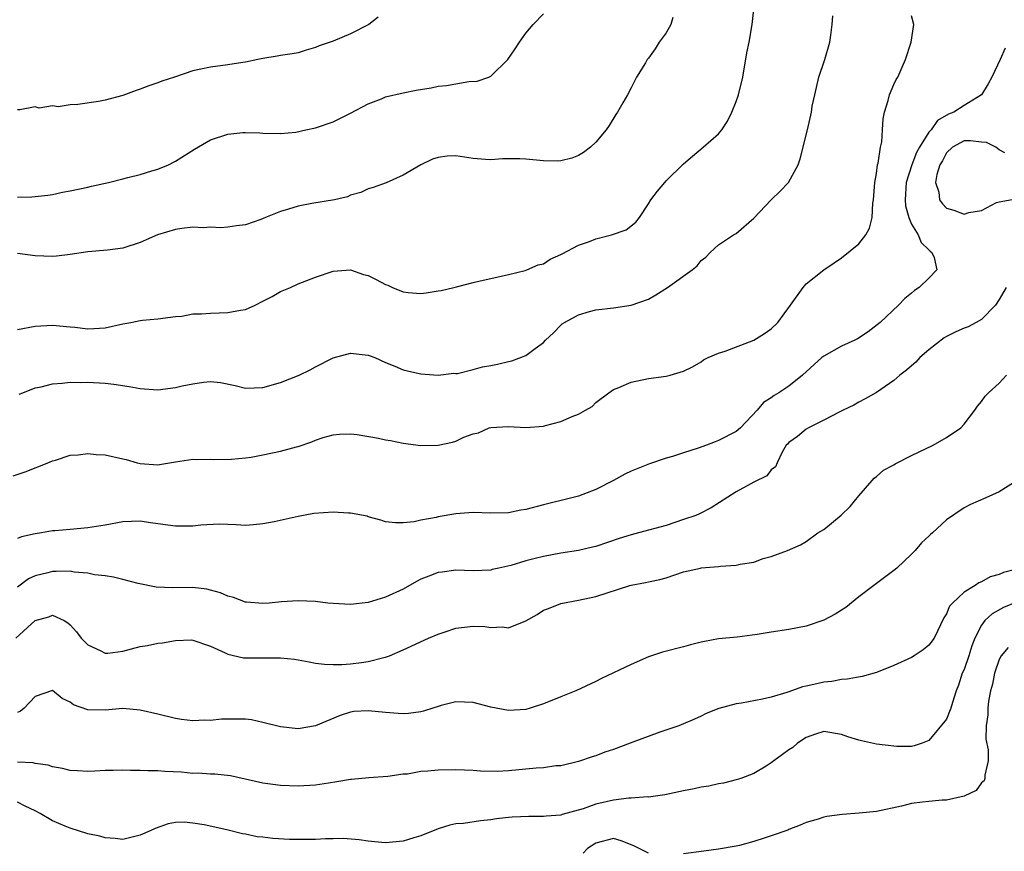
# Model space of a CAD drawing. Units: inches. Extents: x 2526000 to 2529000, y 1554000 to 1557000.
# Drawn here: x 2526139 to 2526252, y 1554087 to 1554182 of the extents above; entities that cross this region are included whole.
import ezdxf

# ---------------------------------------------------------------- set-up
doc = ezdxf.new("R2010")
doc.units = ezdxf.units.IN
doc.header["$MEASUREMENT"] = 0
doc.layers.add('LD25261554_2ft', color=253, linetype='Continuous')

msp = doc.modelspace()

# ---------------------------------------------------------------- linework, layer by layer
at = {"layer": 'LD25261554_2ft'}
for points, elevation in [([(2526139, 1554146.23), (2526141, 1554146.6), (2526143, 1554146.72), (2526145, 1554146.53), (2526145.54, 1554146.46), (2526147, 1554146.29), (2526147.68, 1554146.32), (2526149, 1554146.41), (2526151, 1554146.85), (2526151.91, 1554147), (2526153, 1554147.23), (2526153.26, 1554147.26), (2526155, 1554147.43), (2526157, 1554147.69), (2526157.75, 1554147.75), (2526159, 1554147.98), (2526160, 1554148), (2526161, 1554148.09), (2526163, 1554148.14), (2526164.43, 1554148.43), (2526165, 1554148.51), (2526166.12, 1554149), (2526167, 1554149.43), (2526168.04, 1554149.96), (2526169, 1554150.53), (2526170.13, 1554151), (2526171, 1554151.44), (2526173, 1554152.18), (2526175, 1554152.86), (2526177, 1554153), (2526178.48, 1554152.48), (2526179, 1554152.38), (2526179.92, 1554151.92), (2526181, 1554151.34), (2526181.26, 1554151.26), (2526181.77, 1554151), (2526183, 1554150.5), (2526183.57, 1554150.43), (2526185, 1554150.33), (2526185.61, 1554150.39), (2526187, 1554150.64), (2526187.33, 1554150.67), (2526188.77, 1554151), (2526189.09, 1554151.09), (2526191, 1554151.56), (2526191.77, 1554151.77), (2526193, 1554152.03), (2526195, 1554152.5), (2526196.93, 1554152.93), (2526197.12, 1554153), (2526198.41, 1554153.59), (2526199, 1554153.71), (2526199.76, 1554154.24), (2526201, 1554154.75), (2526201.14, 1554154.86), (2526203, 1554155.82), (2526204.25, 1554156.25), (2526205, 1554156.55), (2526206.79, 1554157), (2526208.43, 1554157.57), (2526209.55, 1554158.45), (2526209.97, 1554159), (2526211, 1554160.54), (2526211.26, 1554161), (2526212.02, 1554161.98), (2526212.84, 1554163), (2526213, 1554163.17), (2526215, 1554165.1), (2526216.01, 1554165.99), (2526217.24, 1554167), (2526219, 1554168.55), (2526219.38, 1554169), (2526220.01, 1554169.99), (2526220.52, 1554171), (2526221, 1554172.24), (2526221.28, 1554173), (2526221.75, 1554175), (2526222.23, 1554177.77), (2526222.47, 1554179), (2526222.83, 1554181), (2526223.05, 1554183.05)], 7330), ([(2526138.49, 1554129.51), (2526139.97, 1554130.03), (2526141, 1554130.44), (2526141.42, 1554130.58), (2526142.46, 1554131), (2526143, 1554131.24), (2526143.32, 1554131.32), (2526145, 1554131.86), (2526145.91, 1554131.91), (2526147, 1554132.07), (2526147.96, 1554131.96), (2526149, 1554131.91), (2526151, 1554131.44), (2526151.37, 1554131.37), (2526152.64, 1554131), (2526153, 1554130.91), (2526155, 1554130.79), (2526155.21, 1554130.8), (2526157, 1554131.11), (2526159, 1554131.41), (2526159.39, 1554131.39), (2526161, 1554131.42), (2526161.39, 1554131.39), (2526163.42, 1554131.42), (2526165, 1554131.56), (2526165.65, 1554131.65), (2526167, 1554131.9), (2526169, 1554132.32), (2526170.83, 1554132.83), (2526171, 1554132.87), (2526172.59, 1554133.41), (2526173, 1554133.6), (2526173.88, 1554133.88), (2526175, 1554134.2), (2526175.74, 1554134.26), (2526177, 1554134.3), (2526177.76, 1554134.24), (2526180.19, 1554133.81), (2526181, 1554133.64), (2526181.55, 1554133.55), (2526183, 1554133.25), (2526185, 1554132.97), (2526187, 1554133.02), (2526188.63, 1554133.37), (2526189, 1554133.49), (2526189.91, 1554133.91), (2526191, 1554134.3), (2526191.58, 1554134.42), (2526192.83, 1554135), (2526193, 1554135.05), (2526195, 1554135.15), (2526197, 1554135.04), (2526199, 1554135.17), (2526199.25, 1554135.25), (2526201, 1554135.7), (2526202.29, 1554136.29), (2526203, 1554136.56), (2526203.82, 1554137), (2526204.56, 1554137.44), (2526205, 1554137.87), (2526206.47, 1554139), (2526207, 1554139.38), (2526207.6, 1554139.6), (2526209, 1554140.21), (2526211, 1554140.61), (2526213, 1554140.89), (2526213.45, 1554141), (2526215, 1554141.44), (2526216.03, 1554141.97), (2526217, 1554142.53), (2526217.26, 1554142.74), (2526217.79, 1554143), (2526219, 1554143.51), (2526219.73, 1554143.73), (2526223, 1554144.98), (2526224.25, 1554145.75), (2526225, 1554146.29), (2526225.74, 1554147), (2526227.2, 1554149), (2526228.63, 1554151), (2526229, 1554151.42), (2526231.02, 1554153), (2526232.18, 1554153.82), (2526233, 1554154.38), (2526235, 1554155.99), (2526235.8, 1554157), (2526236.23, 1554157.77), (2526236.51, 1554159), (2526236.61, 1554160.61), (2526236.67, 1554161), (2526236.82, 1554163), (2526237, 1554164.01), (2526237.13, 1554165), (2526237.2, 1554165.2), (2526237.47, 1554167), (2526237.61, 1554167.61), (2526237.71, 1554169), (2526237.77, 1554170.23), (2526237.94, 1554171), (2526238.35, 1554172.35), (2526238.48, 1554173), (2526239, 1554174.17), (2526239.27, 1554174.73), (2526239.43, 1554175), (2526240.32, 1554177), (2526240.95, 1554179), (2526241.26, 1554181), (2526241, 1554182.01)], 7334), ([(2526139, 1554161.3), (2526140.64, 1554161.36), (2526142.45, 1554161.55), (2526143, 1554161.62), (2526144.13, 1554161.87), (2526145, 1554162.03), (2526147, 1554162.46), (2526147.45, 1554162.55), (2526149.36, 1554163), (2526151, 1554163.4), (2526151.57, 1554163.57), (2526153, 1554163.91), (2526154.32, 1554164.32), (2526155, 1554164.51), (2526156.22, 1554165), (2526157, 1554165.4), (2526159.2, 1554166.8), (2526161, 1554167.85), (2526163, 1554168.5), (2526164.69, 1554168.69), (2526165, 1554168.7), (2526166.65, 1554168.65), (2526167, 1554168.61), (2526169, 1554168.57), (2526170.75, 1554168.74), (2526171.88, 1554169), (2526173, 1554169.2), (2526175, 1554169.9), (2526177, 1554170.91), (2526179, 1554171.97), (2526180.54, 1554172.54), (2526181, 1554172.74), (2526183, 1554173.22), (2526184.49, 1554173.51), (2526186.21, 1554173.79), (2526187, 1554173.96), (2526187.96, 1554174.04), (2526189, 1554174.25), (2526190.5, 1554174.5), (2526191.45, 1554174.55), (2526192.76, 1554175), (2526193, 1554175.12), (2526194.96, 1554177), (2526195.78, 1554178.22), (2526196.27, 1554179), (2526197, 1554180.03), (2526197.85, 1554181), (2526199, 1554182.23)], 7326), ([(2526180.14, 1554181.86), (2526179.09, 1554181), (2526177, 1554179.94), (2526175, 1554179.09), (2526173.43, 1554178.57), (2526173, 1554178.37), (2526171.91, 1554178.09), (2526171, 1554177.78), (2526170.34, 1554177.66), (2526169, 1554177.46), (2526168.62, 1554177.38), (2526167, 1554177.14), (2526166.41, 1554177), (2526165, 1554176.72), (2526164.69, 1554176.69), (2526163, 1554176.41), (2526161, 1554176.15), (2526159.9, 1554175.9), (2526159, 1554175.72), (2526156.9, 1554175), (2526155.47, 1554174.53), (2526155, 1554174.35), (2526153.98, 1554174.02), (2526153, 1554173.62), (2526152.52, 1554173.48), (2526151, 1554172.91), (2526149, 1554172.36), (2526148.22, 1554172.22), (2526145.89, 1554171.89), (2526145, 1554171.86), (2526143.63, 1554171.63), (2526143, 1554171.71), (2526141.45, 1554171.45), (2526141, 1554171.61), (2526139.26, 1554171.26), (2526139, 1554171.29)], 7324), ([(2526213.79, 1554181.79), (2526213.53, 1554181), (2526213, 1554180.06), (2526212.22, 1554179), (2526211.77, 1554178.23), (2526211, 1554177.16), (2526210.86, 1554177), (2526210.64, 1554176.64), (2526209.64, 1554175), (2526209, 1554173.8), (2526208.6, 1554173), (2526208.07, 1554172.07), (2526207.45, 1554171), (2526207.27, 1554170.73), (2526206.51, 1554169.49), (2526206.18, 1554169), (2526205, 1554167.58), (2526204.39, 1554167), (2526203.59, 1554166.41), (2526203, 1554166.07), (2526202.25, 1554165.75), (2526201, 1554165.44), (2526200.59, 1554165.41), (2526199, 1554165.45), (2526197, 1554165.66), (2526196.3, 1554165.7), (2526195, 1554165.67), (2526194.33, 1554165.67), (2526193, 1554165.55), (2526192.39, 1554165.61), (2526191, 1554165.72), (2526189, 1554166.01), (2526188.03, 1554165.97), (2526187, 1554165.85), (2526186.34, 1554165.66), (2526185, 1554165.01), (2526183, 1554163.81), (2526181.04, 1554162.96), (2526179.58, 1554162.42), (2526179, 1554162.27), (2526178.16, 1554161.84), (2526177, 1554161.53), (2526176.65, 1554161.35), (2526175.18, 1554161), (2526172.59, 1554160.59), (2526171, 1554160.29), (2526169.93, 1554159.93), (2526169, 1554159.67), (2526167.29, 1554159), (2526166.76, 1554158.75), (2526165, 1554158.16), (2526163.97, 1554158.03), (2526163, 1554157.87), (2526162.18, 1554157.82), (2526161, 1554157.88), (2526160.18, 1554157.82), (2526159, 1554157.87), (2526157.75, 1554157.75), (2526157, 1554157.63), (2526154.98, 1554157.02), (2526153, 1554156.15), (2526151, 1554155.5), (2526149.26, 1554155.26), (2526147, 1554155.09), (2526145, 1554154.78), (2526143.42, 1554154.58), (2526143, 1554154.54), (2526141, 1554154.61), (2526139, 1554154.9)], 7328), ([(2526139.17, 1554138.83), (2526139.59, 1554139), (2526141, 1554139.54), (2526141.68, 1554139.68), (2526143, 1554140.02), (2526144.09, 1554140.09), (2526145, 1554140.21), (2526146.18, 1554140.18), (2526147, 1554140.2), (2526149, 1554140.08), (2526149.98, 1554139.98), (2526151.72, 1554139.72), (2526153, 1554139.48), (2526155, 1554139.34), (2526157, 1554139.59), (2526157.77, 1554139.77), (2526159, 1554140.03), (2526160.22, 1554140.22), (2526161, 1554140.27), (2526162.17, 1554140.17), (2526163.82, 1554139.82), (2526165, 1554139.53), (2526167, 1554139.58), (2526169, 1554140.17), (2526171.12, 1554141), (2526172.38, 1554141.62), (2526173, 1554141.97), (2526175, 1554142.98), (2526177, 1554143.5), (2526179, 1554143.29), (2526179.75, 1554143), (2526181, 1554142.45), (2526182.03, 1554142.03), (2526183, 1554141.62), (2526184.81, 1554141.19), (2526185, 1554141.15), (2526187, 1554141), (2526188.78, 1554141.22), (2526189, 1554141.2), (2526189.21, 1554141.21), (2526191, 1554141.65), (2526192.04, 1554141.96), (2526193, 1554142.11), (2526193.75, 1554142.25), (2526195, 1554142.56), (2526195.38, 1554142.62), (2526197, 1554143.25), (2526198.05, 1554144.05), (2526199, 1554144.72), (2526199.25, 1554145), (2526200.15, 1554145.85), (2526201, 1554146.7), (2526201.16, 1554146.84), (2526201.39, 1554147), (2526203, 1554147.88), (2526204.25, 1554148.25), (2526205, 1554148.46), (2526207, 1554148.7), (2526209, 1554148.98), (2526211, 1554149.69), (2526211.85, 1554150.15), (2526213.17, 1554151), (2526215.98, 1554153), (2526216.53, 1554153.47), (2526217, 1554154.08), (2526217.54, 1554154.46), (2526218.05, 1554155), (2526219, 1554155.87), (2526220.7, 1554157), (2526221, 1554157.17), (2526223, 1554158.91), (2526224.98, 1554161.02), (2526226.01, 1554161.99), (2526226.97, 1554163), (2526228.06, 1554165), (2526228.3, 1554165.7), (2526229.14, 1554169), (2526229.59, 1554171), (2526229.69, 1554171.69), (2526229.96, 1554173), (2526230.43, 1554175), (2526231.1, 1554177), (2526231.7, 1554179), (2526231.79, 1554179.79), (2526231.95, 1554181), (2526232.02, 1554181.98)], 7332), ([(2526251.68, 1554178.32), (2526251.14, 1554177), (2526250.19, 1554175), (2526249.77, 1554174.23), (2526249, 1554173), (2526247, 1554171.78), (2526245.83, 1554171), (2526245.24, 1554170.76), (2526243.96, 1554170.04), (2526243.24, 1554169), (2526243, 1554168.71), (2526241.91, 1554167), (2526241.59, 1554166.41), (2526241.03, 1554165), (2526240.39, 1554163), (2526240.28, 1554161), (2526240.33, 1554160.33), (2526240.69, 1554159), (2526241, 1554158.23), (2526241.77, 1554157), (2526242.12, 1554156.12), (2526243, 1554155.29), (2526243.14, 1554155.14), (2526243.32, 1554155), (2526243.58, 1554154.42), (2526243.9, 1554153), (2526243, 1554152.05), (2526241.89, 1554151), (2526241.35, 1554150.65), (2526241, 1554150.34), (2526240.25, 1554149.75), (2526239.53, 1554149), (2526237.45, 1554147), (2526236.07, 1554145.93), (2526234.84, 1554145.16), (2526234.55, 1554145), (2526233, 1554144.31), (2526231, 1554143.18), (2526230.78, 1554143), (2526228.57, 1554141), (2526227, 1554139.76), (2526225.87, 1554139), (2526225.33, 1554138.67), (2526225, 1554138.41), (2526224.13, 1554137.87), (2526223.41, 1554137), (2526221.49, 1554135), (2526221, 1554134.57), (2526219, 1554133.53), (2526218.6, 1554133.4), (2526217.6, 1554133), (2526216.66, 1554132.66), (2526215, 1554132.15), (2526213.72, 1554131.72), (2526213, 1554131.52), (2526211.1, 1554130.9), (2526209, 1554130.05), (2526208.3, 1554129.7), (2526207, 1554128.97), (2526205, 1554127.95), (2526203, 1554127.21), (2526202.23, 1554127), (2526199, 1554126.22), (2526197, 1554125.69), (2526196.41, 1554125.59), (2526195, 1554125.28), (2526193, 1554125.25), (2526191, 1554125.35), (2526189, 1554125.19), (2526187, 1554124.84), (2526186.77, 1554124.77), (2526185, 1554124.45), (2526184.27, 1554124.27), (2526183, 1554124.15), (2526182.14, 1554124.14), (2526181, 1554124.27), (2526180.46, 1554124.46), (2526179, 1554124.85), (2526178.9, 1554124.9), (2526177, 1554125.27), (2526176.75, 1554125.25), (2526175, 1554125.36), (2526172.79, 1554125.21), (2526171, 1554124.88), (2526168.27, 1554124.27), (2526167, 1554124.05), (2526165.93, 1554123.93), (2526165, 1554123.87), (2526163.94, 1554123.94), (2526163, 1554123.95), (2526162, 1554124), (2526159.9, 1554123.9), (2526159, 1554123.79), (2526157.78, 1554123.78), (2526157, 1554123.76), (2526155, 1554124.06), (2526154.17, 1554124.17), (2526153, 1554124.35), (2526151, 1554124.27), (2526149, 1554123.9), (2526147, 1554123.57), (2526145, 1554123.38), (2526143.26, 1554123.26), (2526143, 1554123.23), (2526141.72, 1554123), (2526141, 1554122.9), (2526139.46, 1554122.54), (2526139, 1554122.37)], 7336), ([(2526251.64, 1554166.36), (2526251, 1554166.71), (2526250.64, 1554167), (2526249.56, 1554167.56), (2526249, 1554167.59), (2526247.75, 1554167.75), (2526247, 1554167.72), (2526245.68, 1554167), (2526245, 1554166.37), (2526244.53, 1554165.47), (2526244.25, 1554165), (2526243.88, 1554163.88), (2526243.76, 1554163), (2526244.11, 1554161.89), (2526244.21, 1554161), (2526244.55, 1554160.55), (2526245, 1554160.06), (2526245.82, 1554159.82), (2526247, 1554159.37), (2526247.55, 1554159.55), (2526249, 1554159.77), (2526250.7, 1554160.7), (2526251, 1554160.78), (2526252.9, 1554161.1)], 7338), ([(2526251.81, 1554151), (2526251, 1554149.64), (2526250.58, 1554149), (2526249, 1554147.35), (2526248.38, 1554147), (2526247.47, 1554146.53), (2526247, 1554146.35), (2526246.05, 1554145.95), (2526245, 1554145.41), (2526244.74, 1554145.26), (2526243, 1554143.88), (2526241.97, 1554143), (2526241.5, 1554142.5), (2526241, 1554142.08), (2526240.44, 1554141.56), (2526239.68, 1554141), (2526239, 1554140.39), (2526237, 1554139.04), (2526235.71, 1554138.29), (2526235, 1554137.94), (2526234.41, 1554137.59), (2526233.22, 1554137), (2526232.81, 1554136.81), (2526231, 1554135.87), (2526229.25, 1554135), (2526229, 1554134.83), (2526227.99, 1554134.01), (2526227, 1554133.31), (2526226.86, 1554133.14), (2526226.71, 1554133), (2526226.23, 1554132.23), (2526225.66, 1554131), (2526225.47, 1554130.53), (2526225, 1554130.19), (2526224.49, 1554129.51), (2526223, 1554128.8), (2526221, 1554127.69), (2526218.13, 1554125.87), (2526216.81, 1554125.19), (2526216.39, 1554125), (2526215, 1554124.52), (2526213, 1554123.87), (2526209.86, 1554123), (2526209, 1554122.79), (2526207.63, 1554122.37), (2526205, 1554121.47), (2526204.62, 1554121.38), (2526202.99, 1554121.01), (2526201, 1554120.7), (2526199, 1554120.33), (2526198.08, 1554120.08), (2526197, 1554119.82), (2526195.3, 1554119.3), (2526193.9, 1554119), (2526193.17, 1554118.83), (2526193, 1554118.77), (2526191, 1554118.67), (2526189, 1554118.74), (2526187.46, 1554118.54), (2526187, 1554118.5), (2526185.94, 1554118.06), (2526185, 1554117.71), (2526184.53, 1554117.47), (2526183, 1554116.59), (2526181, 1554115.68), (2526179, 1554115.06), (2526177, 1554114.83), (2526175, 1554114.94), (2526174.42, 1554115), (2526173, 1554115.18), (2526171, 1554115.27), (2526169.13, 1554115.13), (2526167.72, 1554115), (2526167, 1554114.95), (2526165.12, 1554115.12), (2526165, 1554115.12), (2526163.64, 1554115.64), (2526163, 1554115.79), (2526162.17, 1554116.17), (2526161, 1554116.49), (2526160.58, 1554116.58), (2526159, 1554116.78), (2526156.73, 1554116.73), (2526154.82, 1554116.82), (2526152.75, 1554117.25), (2526151, 1554117.68), (2526149.96, 1554117.96), (2526149, 1554118.1), (2526147.76, 1554118.24), (2526147, 1554118.43), (2526145.46, 1554118.54), (2526145, 1554118.64), (2526143.39, 1554118.61), (2526143, 1554118.62), (2526142.45, 1554118.45), (2526141, 1554118.11), (2526140.25, 1554117.75), (2526139, 1554116.8)], 7338), ([(2526138.79, 1554111), (2526141, 1554113), (2526142.57, 1554113.43), (2526143, 1554113.62), (2526144.31, 1554113), (2526144.74, 1554112.74), (2526145, 1554112.51), (2526145.71, 1554111.71), (2526146.25, 1554111), (2526147, 1554110.25), (2526148.42, 1554109.58), (2526149, 1554109.28), (2526149.3, 1554109.3), (2526151, 1554109.51), (2526153, 1554110.06), (2526153.84, 1554110.16), (2526155, 1554110.44), (2526155.54, 1554110.46), (2526157, 1554110.74), (2526158.79, 1554110.79), (2526159, 1554110.78), (2526161, 1554110.08), (2526162.67, 1554109.33), (2526163, 1554109.16), (2526164.77, 1554108.77), (2526169, 1554108.77), (2526170.59, 1554108.59), (2526172.28, 1554108.28), (2526173, 1554108.16), (2526174.02, 1554108.02), (2526175, 1554108), (2526176, 1554108), (2526177, 1554108.07), (2526178.24, 1554108.24), (2526179, 1554108.32), (2526180.8, 1554108.8), (2526181, 1554108.83), (2526181.44, 1554109), (2526183, 1554109.67), (2526185.9, 1554111), (2526187, 1554111.47), (2526187.67, 1554111.67), (2526189, 1554112.15), (2526191, 1554112.38), (2526192.31, 1554112.31), (2526193, 1554112.21), (2526194.28, 1554112.28), (2526195, 1554112.18), (2526197, 1554112.99), (2526198.29, 1554113.71), (2526199, 1554114.2), (2526199.6, 1554114.4), (2526201, 1554114.97), (2526203, 1554115.32), (2526205, 1554115.76), (2526208.85, 1554117), (2526209, 1554117.04), (2526210.66, 1554117.34), (2526211, 1554117.43), (2526212.3, 1554117.7), (2526213, 1554117.89), (2526215, 1554118.55), (2526216.92, 1554119), (2526217.02, 1554119.02), (2526219, 1554119.18), (2526219.22, 1554119.22), (2526221, 1554119.32), (2526221.44, 1554119.44), (2526223, 1554119.67), (2526224.07, 1554120.07), (2526225, 1554120.3), (2526226.84, 1554121), (2526228.35, 1554121.65), (2526229, 1554122.03), (2526230.33, 1554123), (2526231, 1554123.38), (2526232.98, 1554125.02), (2526233.99, 1554126.01), (2526235, 1554127.24), (2526236.52, 1554129), (2526236.73, 1554129.27), (2526237, 1554129.45), (2526237.83, 1554130.17), (2526239, 1554130.78), (2526239.13, 1554130.87), (2526241, 1554131.84), (2526243.47, 1554133), (2526245, 1554133.88), (2526246.62, 1554135), (2526247, 1554135.4), (2526248.25, 1554137), (2526248.53, 1554137.47), (2526249, 1554137.98), (2526249.4, 1554138.6), (2526249.81, 1554139), (2526251, 1554140.1), (2526251.84, 1554141)], 7340), ([(2526253.05, 1554129), (2526251, 1554127.7), (2526249.5, 1554127), (2526247.75, 1554126.25), (2526247, 1554125.86), (2526245, 1554124.51), (2526243.39, 1554123), (2526243.17, 1554122.83), (2526243, 1554122.65), (2526242.13, 1554121.87), (2526241.41, 1554121), (2526241, 1554120.58), (2526239.33, 1554119), (2526239, 1554118.71), (2526237, 1554117.25), (2526236.69, 1554117), (2526235, 1554115.73), (2526233.5, 1554114.5), (2526233, 1554114.21), (2526232.28, 1554113.72), (2526231, 1554113.06), (2526229, 1554112.37), (2526227, 1554111.99), (2526225, 1554111.69), (2526223.4, 1554111.4), (2526221.12, 1554111.12), (2526219, 1554110.92), (2526217.38, 1554110.62), (2526217, 1554110.53), (2526215.78, 1554110.22), (2526215, 1554109.99), (2526212.61, 1554109.39), (2526211, 1554108.87), (2526209, 1554108), (2526205.62, 1554106.38), (2526205, 1554106.05), (2526202.69, 1554105), (2526201, 1554104.32), (2526199, 1554103.49), (2526197.48, 1554103), (2526197, 1554102.87), (2526195, 1554102.75), (2526193.6, 1554103), (2526193, 1554103.12), (2526191, 1554103.65), (2526189, 1554103.75), (2526187.32, 1554103.32), (2526187, 1554103.22), (2526186.38, 1554103), (2526185.32, 1554102.68), (2526185, 1554102.61), (2526183.6, 1554102.4), (2526183, 1554102.37), (2526182.42, 1554102.42), (2526181, 1554102.5), (2526179, 1554102.72), (2526177.38, 1554102.62), (2526177, 1554102.56), (2526175.82, 1554102.18), (2526173, 1554101.01), (2526171, 1554100.66), (2526169, 1554100.87), (2526167, 1554101.39), (2526165.69, 1554101.69), (2526165, 1554101.75), (2526164.26, 1554101.74), (2526163, 1554101.77), (2526162.25, 1554101.75), (2526161, 1554101.6), (2526160.37, 1554101.63), (2526159, 1554101.57), (2526157.72, 1554101.72), (2526157, 1554101.84), (2526155, 1554102.31), (2526153, 1554102.8), (2526151, 1554102.99), (2526149, 1554102.8), (2526147, 1554102.82), (2526145.38, 1554103.38), (2526145, 1554103.68), (2526144.1, 1554104.1), (2526143, 1554105.03), (2526141, 1554104.33), (2526139.75, 1554103), (2526139.34, 1554102.66), (2526139, 1554102.53)], 7342), ([(2526253.44, 1554119), (2526251.51, 1554118.49), (2526251, 1554118.25), (2526250, 1554118), (2526249, 1554117.42), (2526248.69, 1554117.31), (2526248.27, 1554117), (2526247, 1554116.24), (2526245.67, 1554115), (2526245.35, 1554114.65), (2526245, 1554113.76), (2526244.69, 1554113.31), (2526243.6, 1554111), (2526243, 1554110.21), (2526242.32, 1554109.68), (2526241.33, 1554109), (2526241, 1554108.81), (2526239, 1554107.89), (2526237, 1554107.09), (2526235.37, 1554106.63), (2526233.68, 1554106.32), (2526233, 1554106.29), (2526231.93, 1554106.07), (2526231, 1554105.98), (2526230.2, 1554105.8), (2526229, 1554105.51), (2526228.57, 1554105.43), (2526227, 1554104.88), (2526226.79, 1554104.79), (2526225, 1554104.26), (2526224.02, 1554104.02), (2526221.59, 1554103.59), (2526221, 1554103.52), (2526219.01, 1554102.99), (2526217.59, 1554102.41), (2526217, 1554102.09), (2526216.25, 1554101.75), (2526215, 1554101.21), (2526214.45, 1554101), (2526212.29, 1554100.29), (2526208.91, 1554099), (2526207, 1554098.31), (2526206.01, 1554097.99), (2526205, 1554097.58), (2526204.55, 1554097.45), (2526203, 1554096.91), (2526201, 1554096.44), (2526200.42, 1554096.42), (2526199, 1554096.21), (2526198.18, 1554096.18), (2526197, 1554096.04), (2526195, 1554095.87), (2526193.78, 1554095.78), (2526191.81, 1554095.81), (2526191, 1554095.89), (2526189, 1554095.99), (2526187, 1554095.95), (2526185.81, 1554095.81), (2526185, 1554095.77), (2526183.5, 1554095.5), (2526183, 1554095.48), (2526181.23, 1554095.23), (2526179.08, 1554095.08), (2526177.12, 1554094.88), (2526177, 1554094.88), (2526175.41, 1554094.59), (2526174.46, 1554094.46), (2526173, 1554094.21), (2526171, 1554094.1), (2526169, 1554094.19), (2526167, 1554094.46), (2526163.29, 1554095.29), (2526161.5, 1554095.5), (2526161, 1554095.48), (2526159.6, 1554095.6), (2526159, 1554095.57), (2526157.7, 1554095.7), (2526155.79, 1554095.79), (2526155, 1554095.87), (2526153.85, 1554095.85), (2526153, 1554095.9), (2526151.9, 1554095.9), (2526151, 1554095.93), (2526149.89, 1554095.89), (2526149, 1554095.89), (2526147.81, 1554095.81), (2526147, 1554095.8), (2526145.85, 1554095.86), (2526145, 1554095.91), (2526144.13, 1554096.13), (2526143, 1554096.3), (2526142.49, 1554096.49), (2526141, 1554096.7), (2526140.77, 1554096.77), (2526139, 1554096.84)], 7344), ([(2526253, 1554115.12), (2526251.51, 1554114.49), (2526250.21, 1554113.79), (2526249.39, 1554113), (2526249, 1554112.47), (2526248.25, 1554111), (2526247.89, 1554110.11), (2526247.54, 1554109), (2526247, 1554107.43), (2526246.8, 1554107), (2526246.36, 1554105.64), (2526246.11, 1554105), (2526245.67, 1554103.67), (2526245.48, 1554103), (2526245, 1554101.76), (2526243, 1554099.32), (2526242.23, 1554099), (2526241.3, 1554098.7), (2526241, 1554098.63), (2526239.35, 1554098.65), (2526239, 1554098.66), (2526237, 1554098.92), (2526235.3, 1554099.3), (2526235, 1554099.35), (2526233.74, 1554099.74), (2526233, 1554100.01), (2526231, 1554100.35), (2526230.06, 1554100.06), (2526229, 1554099.68), (2526228, 1554099), (2526227.46, 1554098.54), (2526227, 1554098.26), (2526226.29, 1554097.71), (2526225.28, 1554097), (2526225, 1554096.78), (2526224.41, 1554096.41), (2526223, 1554095.56), (2526221.52, 1554095), (2526221, 1554094.82), (2526219.54, 1554094.46), (2526219, 1554094.39), (2526217.89, 1554094.11), (2526217, 1554094), (2526216.2, 1554093.8), (2526215, 1554093.58), (2526212.87, 1554093.13), (2526211, 1554092.87), (2526210.88, 1554092.88), (2526209, 1554092.74), (2526208.75, 1554092.75), (2526207, 1554092.52), (2526205, 1554092.05), (2526203.52, 1554091.52), (2526201.13, 1554090.87), (2526201, 1554090.81), (2526199.3, 1554090.7), (2526199, 1554090.65), (2526197.33, 1554090.67), (2526195.42, 1554090.58), (2526195, 1554090.54), (2526193.63, 1554090.37), (2526193, 1554090.27), (2526191.84, 1554090.16), (2526189.87, 1554089.87), (2526189, 1554089.8), (2526188.34, 1554089.66), (2526187, 1554089.26), (2526185, 1554088.46), (2526184.23, 1554088.23), (2526183, 1554087.84), (2526181, 1554087.64), (2526179.76, 1554087.76), (2526179, 1554087.82), (2526177.98, 1554087.98), (2526176.14, 1554088.14), (2526175, 1554088.11), (2526174.12, 1554088.12), (2526173, 1554088.04), (2526171, 1554088.01), (2526170.03, 1554088.03), (2526168.13, 1554088.13), (2526167, 1554088.29), (2526166.35, 1554088.35), (2526165, 1554088.64), (2526164.68, 1554088.68), (2526162.86, 1554089.14), (2526160.29, 1554089.71), (2526159, 1554089.91), (2526158.01, 1554089.99), (2526157, 1554089.95), (2526156.2, 1554089.8), (2526154.71, 1554089.29), (2526154.13, 1554089), (2526153, 1554088.51), (2526151, 1554088.04), (2526150.15, 1554088.15), (2526149, 1554088.2), (2526148.4, 1554088.4), (2526147, 1554088.69), (2526145, 1554089.32), (2526144.44, 1554089.56), (2526143, 1554090.14), (2526141.58, 1554091), (2526141, 1554091.3), (2526139.85, 1554091.85), (2526139, 1554092.3)], 7346), ([(2526252.05, 1554109.95), (2526251.23, 1554109), (2526251, 1554108.58), (2526250.48, 1554107), (2526250.24, 1554105.76), (2526250.04, 1554105), (2526249.81, 1554103.81), (2526249.72, 1554103), (2526249.73, 1554102.27), (2526249.52, 1554101), (2526249.48, 1554099.48), (2526249.74, 1554098.26), (2526249.77, 1554097), (2526249.38, 1554095.38), (2526249.39, 1554095), (2526249.29, 1554094.71), (2526249, 1554094.48), (2526248.4, 1554093.6), (2526247, 1554092.98), (2526245, 1554092.52), (2526244.51, 1554092.5), (2526243, 1554092.37), (2526242.27, 1554092.27), (2526241, 1554092.15), (2526239.85, 1554091.85), (2526237, 1554091.22), (2526235.04, 1554091.04), (2526233.11, 1554090.89), (2526231.35, 1554090.65), (2526231, 1554090.57), (2526230.36, 1554090.36), (2526229, 1554089.98), (2526228.32, 1554089.68), (2526227, 1554089.17), (2526226.89, 1554089.11), (2526225, 1554088.44), (2526224.18, 1554088.18), (2526223, 1554087.79), (2526221.36, 1554087.36), (2526221, 1554087.27), (2526219, 1554086.91), (2526217.3, 1554086.7), (2526215, 1554086.38)], 7348), ([(2526211, 1554086.46), (2526209.31, 1554087.31), (2526207.87, 1554087.87), (2526207, 1554088.13), (2526205, 1554087.61), (2526204.05, 1554087), (2526203.52, 1554086.48)], 7348)]:
    msp.add_lwpolyline(points, dxfattribs=dict(at, elevation=elevation))

doc.saveas('drawing.dxf')
